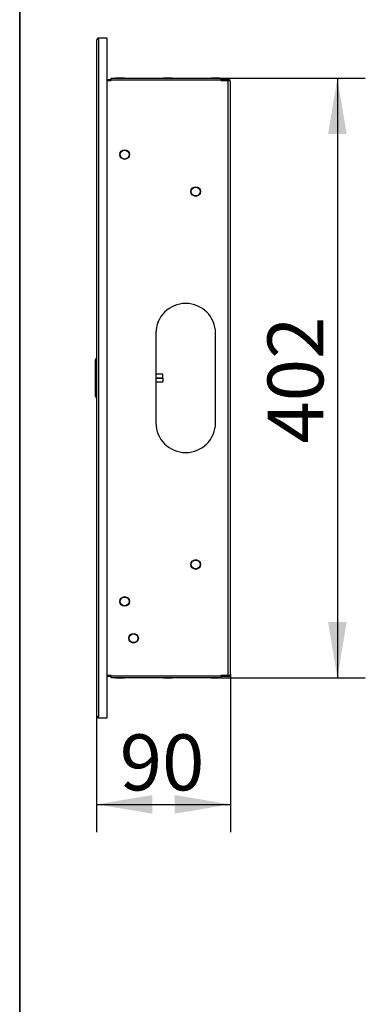
# Model space of a CAD drawing. Units: millimetres. Extents: x 0 to 3661, y -27 to 2555.
# Drawn here: x 74 to 306, y 1338 to 1998 of the extents above; entities that cross this region are included whole.
import ezdxf
from ezdxf.enums import TextEntityAlignment as Align

# ---------------------------------------------------------------- set-up
doc = ezdxf.new("R2010")
doc.units = ezdxf.units.MM
doc.header["$LTSCALE"] = 12.5
for name, color, linetype in [('Default', 7, 'Continuous'), ('KORPUS', 7, 'Continuous'), ('KOŁEK_S-FH_M6X12', 7, 'Continuous'), ('M_PVC_1_A', 7, 'Continuous'), ('RAMKA_SZEROKOSC', 7, 'Continuous'), ('RAMKA_WYSOKOSC_2', 7, 'Continuous'), ('ZAMEK_ZATRZASKOW', 7, 'Continuous'), ('ZGRZEW', 7, 'Continuous')]:
    doc.layers.add(name, color=color, linetype=linetype)
doc.styles.add('SEACAD_Arial', font='arial.ttf')
doc.dimstyles.new('ISO', dxfattribs={"dimtxt": 37.5, "dimasz": 37.5, "dimexe": 18.75, "dimexo": 0, "dimgap": 9.375, "dimtad": 1, "dimdec": 1, "dimtxsty": 'SEACAD_Arial', "dimblk1": '_SE_FILLED', "dimblk2": '_SE_FILLED', "dimsah": 1, "dimcen": 18.75, "dimadec": 1, "dimazin": 0, "dimtfac": 0.5, "dimtdec": 1, "dimtmove": 0, "dimatfit": 3, "dimfxl": 1, "dimarcsym": 0})

# ---------------------------------------------------------------- blocks, each defined once
blk = doc.blocks.new('SE7')
at = {"layer": 'KORPUS', "color": 7, "linetype": 'Continuous', "lineweight": 25}
for p, q in [((132.4, 1957.4), (135.2, 1957.4)), ((132.4, 1956.8), (135.2, 1956.8)), ((135.2, 1956.8), (132.4, 1956.8)), ((135.2, 1958.4), (208.8, 1958.4)), ((135.2, 1957), (135.2, 1958.4)), ((208.8, 1957), (135.2, 1957)), ((135.2, 1957), (135.2, 1956.8)), ((208.8, 1958.4), (208.8, 1957)), ((208.8, 1957.4), (213.8, 1957.4)), ((208.8, 1957), (208.8, 1956.8)), ((208.8, 1956.8), (213.8, 1956.8)), ((213.8, 1956.8), (208.8, 1956.8)), ((214.95, 1956.8), (213.8, 1956.8)), ((213.8, 1956.8), (214.95, 1956.8)), ((213.8, 1558), (213.8, 1956.8)), ((215.2, 1558.8), (215.2, 1956)), ((165.2, 1787.4), (165.2, 1727.4)), ((205.2, 1727.4), (205.2, 1787.4)), ((132.4, 1558), (135.2, 1558)), ((135.2, 1558), (132.4, 1558)), ((135.2, 1557.8), (135.2, 1558)), ((135.2, 1557.8), (208.8, 1557.8)), ((135.2, 1556.4), (135.2, 1557.8)), ((213.8, 1558), (208.8, 1558)), ((208.8, 1558), (213.8, 1558)), ((208.8, 1557.8), (208.8, 1558)), ((208.8, 1557.8), (208.8, 1556.4)), ((213.8, 1558), (214.95, 1558)), ((214.95, 1558), (213.8, 1558)), ((135.2, 1557.4), (132.4, 1557.4)), ((208.8, 1556.4), (135.2, 1556.4)), ((213.8, 1557.4), (208.8, 1557.4))]:
    blk.add_line(p, q, dxfattribs=at)
for centre in [(144.2, 1907.2), (191.9, 1882.4), (191.9, 1632.4), (144.2, 1607.6), (150.2, 1583)]:
    blk.add_circle(centre, 3, dxfattribs=at)
for centre, radius, start, end in [((213.8, 1956), 1.4, 34.8499, 90), ((213.8, 1956), 0.8, 85.1806, 90), ((213.8, 1956), 1.4, 0, 34.8499), ((185.2, 1787.4), 20, 0, 180), ((185.2, 1727.4), 20, 180, 0), ((213.8, 1558.8), 0.8, 270, 274.8194), ((213.8, 1558.8), 1.4, 270, 325.1501), ((213.8, 1558.8), 1.4, 325.1501, 360)]:
    blk.add_arc(centre, radius, start, end, dxfattribs=at)
for centre, start_param, end_param in [((213.8, 1956), 3.141593, 3.749838), ((213.8, 1558.8), 2.533347, 3.141593)]:
    blk.add_ellipse(centre, major_axis=(-1.4, 0), ratio=0.996464, start_param=start_param, end_param=end_param, dxfattribs=at)
at = {"layer": 'KOŁEK_S-FH_M6X12', "color": 7, "linetype": 'Continuous', "lineweight": 25}
for centre in [(144.2, 1907.2), (191.9, 1882.4), (191.9, 1632.4), (144.2, 1607.6), (150.2, 1583)]:
    blk.add_circle(centre, 3.25, dxfattribs=at)
at = {"layer": 'M_PVC_1_A', "color": 7, "linetype": 'Continuous', "lineweight": 25}
for p, q in [((169.9, 1759.9), (165.2, 1759.9)), ((169.9, 1757.4), (165.2, 1757.4)), ((165.2, 1757.4), (169.9, 1757.4)), ((169.9, 1757.4), (169.9, 1759.9)), ((169.9, 1757.4), (169.9, 1754.9)), ((165.2, 1754.9), (169.9, 1754.9))]:
    blk.add_line(p, q, dxfattribs=at)
at = {"layer": 'RAMKA_SZEROKOSC', "color": 7, "linetype": 'Continuous', "lineweight": 25}
for centre, start, end in [((126.8, 1983.8), 90, 180), ((126.8, 1531), 180, 270)]:
    blk.add_arc(centre, 1.4, start, end, dxfattribs=at)
at = {"layer": 'RAMKA_WYSOKOSC_2', "color": 7, "linetype": 'Continuous', "lineweight": 25}
for p, q in [((125.4, 1983.8), (125.4, 1531)), ((126.8, 1984.6), (126.8, 1985.4)), ((126.8, 1985.4), (132.4, 1985.4)), ((126.8, 1984.6), (126.8, 1530.2)), ((132.4, 1985.4), (132.4, 1529.4)), ((126.8, 1529.4), (126.8, 1530.2)), ((132.4, 1529.4), (126.8, 1529.4))]:
    blk.add_line(p, q, dxfattribs=at)
for points, knots in [([(125.4, 1983.8), (125.4, 1983.99), (125.51, 1984.18), (125.87, 1984.41), (126.02, 1984.48), (126.29, 1984.55), (126.39, 1984.57), (126.54, 1984.59), (126.59, 1984.59), (126.7, 1984.6), (126.75, 1984.6), (126.8, 1984.6)], [0, 0, 0, 0, 0.5, 0.5, 0.75, 0.75, 0.875, 0.875, 0.9375, 0.9375, 1, 1, 1, 1]), ([(126.8, 1530.2), (126.7, 1530.2), (126.59, 1530.21), (126.39, 1530.23), (126.29, 1530.25), (126.02, 1530.33), (125.87, 1530.39), (125.51, 1530.62), (125.4, 1530.81), (125.4, 1531)], [0, 0, 0, 0, 0.125, 0.125, 0.25, 0.25, 0.5, 0.5, 1, 1, 1, 1])]:
    blk.add_open_spline(points, degree=3, knots=knots, dxfattribs=at)
at = {"layer": 'ZAMEK_ZATRZASKOW', "color": 7, "linetype": 'Continuous', "lineweight": 25}
for p, q in [((124.6, 1769.65), (125.4, 1771.03)), ((124.6, 1745.15), (124.6, 1769.65)), ((124.6, 1745.15), (125.4, 1743.77))]:
    blk.add_line(p, q, dxfattribs=at)
at = {"layer": 'ZGRZEW', "color": 7, "linetype": 'Continuous', "lineweight": 25}
for p, q in [((144.2, 1958.41), (138.2, 1958.41)), ((138.2, 1958.41), (138.2, 1958.4)), ((144.2, 1958.4), (144.2, 1958.41)), ((176.2, 1958.41), (170.2, 1958.41)), ((170.2, 1958.41), (170.2, 1958.4)), ((176.2, 1958.4), (176.2, 1958.41)), ((208.2, 1958.41), (202.2, 1958.41)), ((202.2, 1958.41), (202.2, 1958.4)), ((208.2, 1958.4), (208.2, 1958.41)), ((138.2, 1556.4), (138.2, 1556.39)), ((138.2, 1556.39), (144.2, 1556.39)), ((144.2, 1556.3), (138.2, 1556.3)), ((138.2, 1556.3), (138.2, 1556.29)), ((144.2, 1556.29), (138.2, 1556.29)), ((144.2, 1556.39), (144.2, 1556.4)), ((144.2, 1556.29), (144.2, 1556.3)), ((170.2, 1556.4), (170.2, 1556.39)), ((170.2, 1556.39), (176.2, 1556.39)), ((176.2, 1556.3), (170.2, 1556.3)), ((170.2, 1556.3), (170.2, 1556.29)), ((176.2, 1556.29), (170.2, 1556.29)), ((176.2, 1556.39), (176.2, 1556.4)), ((176.2, 1556.29), (176.2, 1556.3)), ((202.2, 1556.4), (202.2, 1556.39)), ((202.2, 1556.39), (208.2, 1556.39)), ((208.2, 1556.3), (202.2, 1556.3)), ((202.2, 1556.3), (202.2, 1556.29)), ((208.2, 1556.29), (202.2, 1556.29)), ((208.2, 1556.39), (208.2, 1556.4)), ((208.2, 1556.29), (208.2, 1556.3))]:
    blk.add_line(p, q, dxfattribs=at)
blk = doc.blocks.new('DMBLK535')
at = {"layer": 'Default', "linetype": 'Continuous', "lineweight": 25}
for points in [[(293.23, 1920.9), (286.98, 1958.4), (280.73, 1920.9)], [(293.23, 1593.9), (280.73, 1593.9), (286.98, 1556.4)]]:
    blk.add_hatch(color=136, dxfattribs=at).paths.add_polyline_path(points)
at = {"layer": 'Default', "color": 136, "linetype": 'Continuous', "lineweight": 25}
for p, q in [((208.8, 1958.4), (305.73, 1958.4)), ((286.98, 1958.4), (286.98, 1556.4)), ((208.8, 1556.4), (305.73, 1556.4))]:
    blk.add_line(p, q, dxfattribs=at)
at = {"layer": 'Default', "color": 136, "linetype": 'Continuous', "lineweight": 25, "style": 'SEACAD_Arial'}
blk.add_text('402', height=37.5, rotation=90, dxfattribs=at).set_placement((240.1, 1713.38), align=Align.TOP_LEFT)
blk = doc.blocks.new('_SE_FILLED')
at = {"color": 0}
blk.add_line((0, 0), (-1, 0), dxfattribs=at)
blk.add_solid([(0, 0), (-1, -0.1665), (-1, 0.1665), (0, 0)], dxfattribs=at)
blk = doc.blocks.new('DMBLK536')
at = {"layer": 'Default', "linetype": 'Continuous', "lineweight": 25}
for points in [[(162.9, 1465.37), (162.9, 1477.87), (125.4, 1471.62)], [(177.7, 1465.37), (215.2, 1471.62), (177.7, 1477.87)]]:
    blk.add_hatch(color=136, dxfattribs=at).paths.add_polyline_path(points)
at = {"layer": 'Default', "color": 136, "linetype": 'Continuous', "lineweight": 25}
for p, q in [((215.2, 1558.8), (215.2, 1452.87)), ((125.4, 1531), (125.4, 1452.87)), ((125.4, 1471.62), (215.2, 1471.62))]:
    blk.add_line(p, q, dxfattribs=at)
at = {"layer": 'Default', "color": 136, "linetype": 'Continuous', "lineweight": 25, "style": 'SEACAD_Arial'}
blk.add_text('90', height=37.5, dxfattribs=at).set_placement((140.95, 1518.5), align=Align.TOP_LEFT)

msp = doc.modelspace()

# ---------------------------------------------------------------- linework, layer by layer
at = {"layer": 'Default', "color": 7, "linetype": 'Continuous', "lineweight": 35}
msp.add_line((73.81, 2555.47), (73.81, 55.47), dxfattribs=at)

# ---------------------------------------------------------------- block references
at = {"layer": 'Default'}
msp.add_blockref('SE7', (0, 0), dxfattribs=at)

# ---------------------------------------------------------------- dimensions: what is measured, and where the dimension line sits
at = {"layer": 'Default', "color": 136, "linetype": 'Continuous', "lineweight": 25}
dim = msp.add_linear_dim(base=(286.98, 1958.4), p1=(208.8, 1958.4), p2=(208.8, 1556.4), angle=270, text='\\A1;<>', dimstyle='ISO', dxfattribs=at)
dim.commit()
dim.dimension.update_dxf_attribs({"geometry": 'DMBLK535', "text_midpoint": (286.98, 1757.4), "dimtype": 161})
dim = msp.add_linear_dim(base=(215.2, 1471.62), p1=(125.4, 1531), p2=(215.2, 1558.8), text='\\A1;<>', dimstyle='ISO', override={"dimdec": 0, "dimrnd": 10, "dimtdec": 4}, dxfattribs=at)
dim.commit()
dim.dimension.update_dxf_attribs({"geometry": 'DMBLK536', "text_midpoint": (170.3, 1471.62), "dimtype": 160})

doc.saveas('drawing.dxf')
